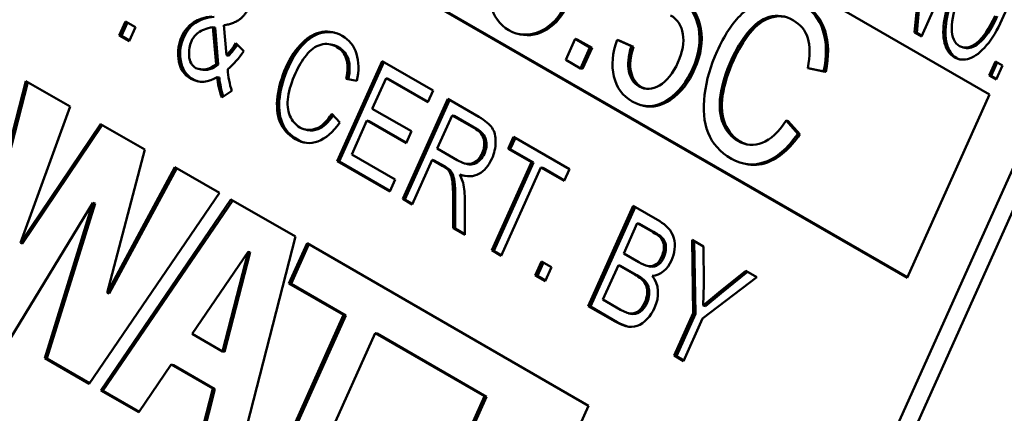
# Model space of a CAD drawing. Units: inches. Extents: x 71 to 393, y 55 to 270.
# Drawn here: x 323 to 323, y 262 to 262 of the extents above; entities that cross this region are included whole.
import ezdxf

# ---------------------------------------------------------------- set-up
doc = ezdxf.new("R2010")
doc.units = ezdxf.units.IN
doc.header["$LTSCALE"] = 25
doc.header["$MEASUREMENT"] = 0
doc.layers.add('Visible (ANSI)', color=7, linetype='Continuous', lineweight=50)
doc.layers.add('Visible Narrow (ANSI)', color=7, linetype='Continuous', lineweight=35)

msp = doc.modelspace()

# ---------------------------------------------------------------- linework, layer by layer
at = {"layer": 'Visible (ANSI)'}
for p, q in [((323.31536, 262.83952), (322.853, 261.81011)), ((322.86227, 261.80797), (323.32463, 262.83738)), ((322.45717, 262.59556), (323.02738, 262.26635)), ((322.98277, 262.16702), (322.41255, 262.49623)), ((322.98291, 262.16734), (322.41371, 262.49597)), ((322.9868, 262.29996), (322.99148, 262.35082)), ((322.98796, 262.29969), (322.99264, 262.35055)), ((323.01489, 262.35197), (322.99055, 262.29779)), ((322.55632, 262.29832), (322.55971, 262.30588)), ((322.55748, 262.29805), (322.56073, 262.30529)), ((322.55971, 262.30588), (322.56505, 262.3028)), ((322.56505, 262.3028), (322.56165, 262.29524)), ((322.60813, 262.30256), (322.60697, 262.30283)), ((322.6087, 262.28274), (322.60697, 262.30283)), ((322.60986, 262.28248), (322.60813, 262.30256)), ((322.61291, 262.30382), (322.61427, 262.28754)), ((322.56165, 262.29524), (322.55632, 262.29832)), ((322.55748, 262.29805), (322.55632, 262.29832)), ((322.5618, 262.29556), (322.55748, 262.29805)), ((322.77326, 262.29889), (322.7721, 262.29916)), ((322.99055, 262.29779), (322.9868, 262.29996)), ((322.98796, 262.29969), (322.9868, 262.29996)), ((322.99069, 262.29811), (322.98796, 262.29969)), ((322.61942, 262.29402), (322.62364, 262.28972)), ((322.67169, 262.29319), (322.67053, 262.29345)), ((322.80303, 262.2964), (322.79794, 262.28506)), ((322.80419, 262.29613), (322.80303, 262.2964)), ((322.81103, 262.29178), (322.80303, 262.2964)), ((322.80419, 262.29613), (322.81219, 262.29151)), ((322.80594, 262.28044), (322.81103, 262.29178)), ((322.81219, 262.29151), (322.81103, 262.29178)), ((322.82691, 262.29558), (322.82575, 262.29584)), ((322.83351, 262.29245), (322.82575, 262.29584)), ((322.82691, 262.29558), (322.83467, 262.29219)), ((322.83467, 262.29219), (322.83351, 262.29245)), ((323.01401, 262.29157), (323.01286, 262.29183)), ((322.61543, 262.28727), (322.61427, 262.28754)), ((322.81219, 262.29151), (322.8071, 262.28018)), ((322.58944, 262.28553), (322.58828, 262.2858)), ((322.60986, 262.28248), (322.6087, 262.28274)), ((322.67419, 262.23027), (322.69852, 262.28445)), ((322.67535, 262.23), (322.69954, 262.28386)), ((322.69852, 262.28445), (322.72614, 262.2685)), ((322.79794, 262.28506), (322.80594, 262.28044)), ((323.02712, 262.27667), (323.03052, 262.28423)), ((323.02828, 262.27641), (323.03153, 262.28365)), ((323.03052, 262.28423), (323.03437, 262.28201)), ((323.03437, 262.28201), (323.03097, 262.27445)), ((322.60049, 262.27986), (322.59933, 262.28012)), ((322.61047, 262.27551), (322.60932, 262.27578)), ((322.8071, 262.28018), (322.80594, 262.28044)), ((322.86772, 262.27997), (322.86657, 262.28023)), ((322.93007, 262.28032), (322.92891, 262.28059)), ((322.92891, 262.28059), (322.93752, 262.27882)), ((322.93868, 262.27855), (322.93007, 262.28032)), ((322.93868, 262.27855), (322.93752, 262.27882)), ((323.03097, 262.27445), (323.02712, 262.27667)), ((323.02828, 262.27641), (323.02712, 262.27667)), ((323.03112, 262.27477), (323.02828, 262.27641)), ((322.4734, 262.14816), (322.50576, 262.27362)), ((322.47456, 262.1479), (322.50683, 262.273)), ((322.50576, 262.27362), (322.5298, 262.25974)), ((322.68491, 262.27364), (322.67917, 262.27482)), ((322.70069, 262.27513), (322.69325, 262.25858)), ((322.72326, 262.2621), (322.70069, 262.27513)), ((322.70185, 262.27487), (322.70069, 262.27513)), ((322.72341, 262.26242), (322.70185, 262.27487)), ((322.61725, 262.26824), (322.61174, 262.26476)), ((322.72614, 262.2685), (322.72326, 262.2621)), ((323.02738, 262.26635), (322.98277, 262.16702)), ((322.5298, 262.25974), (322.50279, 262.18597)), ((322.70976, 262.20973), (322.73409, 262.26391)), ((322.71092, 262.20946), (322.73511, 262.26332)), ((322.73409, 262.26391), (322.75101, 262.25415)), ((322.84012, 262.2602), (322.83896, 262.26047)), ((322.67139, 262.25586), (322.67562, 262.25113)), ((322.69325, 262.25858), (322.7144, 262.24637)), ((322.73645, 262.25501), (322.7284, 262.23709)), ((322.73761, 262.25474), (322.73645, 262.25501)), ((322.74851, 262.24805), (322.73645, 262.25501)), ((322.74967, 262.24778), (322.73761, 262.25474)), ((322.50279, 262.18597), (322.54611, 262.25032)), ((322.50395, 262.1857), (322.54707, 262.24977)), ((322.54611, 262.25032), (322.57015, 262.23644)), ((322.69038, 262.25217), (322.68211, 262.23376)), ((322.71153, 262.23996), (322.69038, 262.25217)), ((322.69154, 262.25191), (322.69038, 262.25217)), ((322.71167, 262.24028), (322.69154, 262.25191)), ((322.91839, 262.25188), (322.91724, 262.25215)), ((322.92358, 262.24506), (322.91724, 262.25215)), ((322.91839, 262.25188), (322.92474, 262.24479)), ((322.65813, 262.24706), (322.65697, 262.24733)), ((322.7144, 262.24637), (322.71153, 262.23996)), ((322.92474, 262.24479), (322.92358, 262.24506)), ((322.76679, 262.23697), (322.76966, 262.24337)), ((322.76795, 262.23671), (322.77068, 262.24279)), ((322.76966, 262.24337), (322.79993, 262.2259)), ((322.57015, 262.23644), (322.54972, 262.15887)), ((322.68211, 262.23376), (322.70555, 262.22022)), ((322.7284, 262.23709), (322.73926, 262.23082)), ((322.77937, 262.22971), (322.76679, 262.23697)), ((322.76795, 262.23671), (322.76679, 262.23697)), ((322.78053, 262.22944), (322.76795, 262.23671)), ((322.70268, 262.21382), (322.67419, 262.23027)), ((322.67535, 262.23), (322.67419, 262.23027)), ((322.70282, 262.21414), (322.67535, 262.23)), ((322.72562, 262.23089), (322.7148, 262.20682)), ((322.73147, 262.22751), (322.72562, 262.23089)), ((322.72677, 262.23063), (322.72562, 262.23089)), ((322.73263, 262.22725), (322.72677, 262.23063)), ((322.74483, 262.22864), (322.74368, 262.22891)), ((322.75791, 262.18193), (322.77937, 262.22971)), ((322.75907, 262.18166), (322.78053, 262.22944)), ((322.78053, 262.22944), (322.77937, 262.22971)), ((322.89529, 262.22868), (322.89413, 262.22894)), ((322.54972, 262.15887), (322.58645, 262.22703)), ((322.55088, 262.15861), (322.58745, 262.22646)), ((322.58645, 262.22703), (322.6105, 262.21315)), ((322.73417, 262.22564), (322.73147, 262.22751)), ((322.73263, 262.22725), (322.73147, 262.22751)), ((322.73533, 262.22538), (322.73263, 262.22725)), ((322.73533, 262.22538), (322.73417, 262.22564)), ((322.74059, 262.22298), (322.74242, 262.21854)), ((322.74175, 262.22271), (322.74059, 262.22298)), ((322.78441, 262.2268), (322.76295, 262.17902)), ((322.79706, 262.2195), (322.78441, 262.2268)), ((322.78557, 262.22653), (322.78441, 262.2268)), ((322.7972, 262.21982), (322.78557, 262.22653)), ((322.79993, 262.2259), (322.79706, 262.2195)), ((322.70555, 262.22022), (322.70268, 262.21382)), ((322.6105, 262.21315), (322.54004, 262.10969)), ((322.54207, 262.20764), (322.49744, 262.13428)), ((322.516, 262.12357), (322.54207, 262.20764)), ((322.51715, 262.12331), (322.54323, 262.20737)), ((322.54323, 262.20737), (322.54207, 262.20764)), ((322.54631, 262.10607), (322.61676, 262.20953)), ((322.54746, 262.10581), (322.61773, 262.20897)), ((322.61676, 262.20953), (322.65172, 262.18935)), ((322.7148, 262.20682), (322.70976, 262.20973)), ((322.71092, 262.20946), (322.70976, 262.20973)), ((322.71495, 262.20714), (322.71092, 262.20946)), ((322.73702, 262.19399), (322.73704, 262.20818)), ((322.73818, 262.19372), (322.7382, 262.20791)), ((322.74335, 262.2089), (322.74339, 262.19031)), ((322.81017, 262.15176), (322.8345, 262.20594)), ((322.81132, 262.15149), (322.83552, 262.20535)), ((322.8345, 262.20594), (322.84883, 262.19767)), ((322.83667, 262.19663), (322.82933, 262.18027)), ((322.83783, 262.19636), (322.83667, 262.19663)), ((322.8443, 262.19222), (322.83667, 262.19663)), ((322.84546, 262.19195), (322.83783, 262.19636)), ((322.74339, 262.19031), (322.73702, 262.19399)), ((322.73818, 262.19372), (322.73702, 262.19399)), ((322.74339, 262.19072), (322.73818, 262.19372)), ((322.50395, 262.1857), (322.50279, 262.18597)), ((322.65172, 262.18935), (322.61936, 262.0639)), ((322.64816, 262.16402), (322.65792, 262.18577)), ((322.64931, 262.16375), (322.65894, 262.18518)), ((322.65792, 262.18577), (322.81029, 262.0978)), ((322.86701, 262.14786), (322.86632, 262.18757)), ((322.86632, 262.18757), (322.87246, 262.18402)), ((322.86817, 262.14759), (322.86749, 262.1869)), ((322.62602, 262.18113), (322.59572, 262.13664)), ((322.6121, 262.12718), (322.62602, 262.18113)), ((322.61326, 262.12691), (322.62717, 262.18086)), ((322.62717, 262.18086), (322.62602, 262.18113)), ((322.76295, 262.17902), (322.75791, 262.18193)), ((322.75907, 262.18166), (322.75791, 262.18193)), ((322.7631, 262.17934), (322.75907, 262.18166)), ((322.82933, 262.18027), (322.83757, 262.17551)), ((322.87246, 262.18402), (322.87262, 262.16334)), ((322.78148, 262.16832), (322.78488, 262.17588)), ((322.78264, 262.16805), (322.78589, 262.17529)), ((322.78488, 262.17588), (322.79021, 262.1728)), ((322.85105, 262.17828), (322.84989, 262.17854)), ((322.79021, 262.1728), (322.78682, 262.16524)), ((322.82645, 262.17387), (322.81809, 262.15525)), ((322.82761, 262.17361), (322.82645, 262.17387)), ((322.83528, 262.16878), (322.82645, 262.17387)), ((322.83644, 262.16851), (322.82761, 262.17361)), ((322.84376, 262.1731), (322.8426, 262.17337)), ((322.84383, 262.17308), (322.84267, 262.17335)), ((322.88089, 262.15908), (322.89542, 262.17077)), ((322.88205, 262.15882), (322.89629, 262.17027)), ((322.89542, 262.17077), (322.90131, 262.16737)), ((322.67773, 262.14694), (322.64816, 262.16402)), ((322.64931, 262.16375), (322.64816, 262.16402)), ((322.67889, 262.14668), (322.64931, 262.16375)), ((322.78682, 262.16524), (322.78148, 262.16832)), ((322.78264, 262.16805), (322.78148, 262.16832)), ((322.78696, 262.16556), (322.78264, 262.16805)), ((322.90131, 262.16737), (322.87206, 262.14494)), ((322.55088, 262.15861), (322.54972, 262.15887)), ((322.87262, 262.16334), (322.8724, 262.15197)), ((322.8724, 262.15197), (322.88089, 262.15908)), ((322.87356, 262.1517), (322.88205, 262.15882)), ((322.88205, 262.15882), (322.88089, 262.15908)), ((322.81809, 262.15525), (322.82759, 262.14976)), ((322.842, 262.1536), (322.84084, 262.15387)), ((322.82472, 262.14336), (322.81017, 262.15176)), ((322.81132, 262.15149), (322.81017, 262.15176)), ((322.82588, 262.14309), (322.81132, 262.15149)), ((322.82759, 262.14976), (322.83116, 262.14801)), ((322.83299, 262.14755), (322.83184, 262.14781)), ((322.8567, 262.1249), (322.86701, 262.14786)), ((322.86817, 262.14759), (322.86701, 262.14786)), ((322.87356, 262.1517), (322.8724, 262.15197)), ((322.63609, 262.05424), (322.67773, 262.14694)), ((322.63725, 262.05397), (322.67889, 262.14668)), ((322.67889, 262.14668), (322.67773, 262.14694)), ((322.85786, 262.12463), (322.86817, 262.14759)), ((322.87206, 262.14494), (322.86174, 262.12198)), ((322.69476, 262.13711), (322.65312, 262.0444)), ((322.75391, 262.10296), (322.69476, 262.13711)), ((322.69592, 262.13685), (322.69476, 262.13711)), ((322.59572, 262.13664), (322.6121, 262.12718)), ((322.75507, 262.10269), (322.69592, 262.13685)), ((322.61326, 262.12691), (322.6121, 262.12718)), ((322.54004, 262.10969), (322.516, 262.12357)), ((322.51715, 262.12331), (322.516, 262.12357)), ((322.54023, 262.10998), (322.51715, 262.12331)), ((322.86174, 262.12198), (322.8567, 262.1249)), ((322.85786, 262.12463), (322.8567, 262.1249)), ((322.86189, 262.1223), (322.85786, 262.12463)), ((322.58445, 262.12009), (322.56683, 262.09422)), ((322.60692, 262.10711), (322.58445, 262.12009)), ((322.5856, 262.11982), (322.58445, 262.12009)), ((322.60808, 262.10684), (322.5856, 262.11982)), ((322.56683, 262.09422), (322.54631, 262.10607)), ((322.54746, 262.10581), (322.54631, 262.10607)), ((322.56703, 262.09451), (322.54746, 262.10581)), ((322.59884, 262.07575), (322.60692, 262.10711)), ((322.59999, 262.07548), (322.60808, 262.10684)), ((322.60808, 262.10684), (322.60692, 262.10711)), ((322.71227, 262.01025), (322.75391, 262.10296)), ((322.71343, 262.00998), (322.75507, 262.10269)), ((322.75507, 262.10269), (322.75391, 262.10296)), ((322.81029, 262.0978), (322.80052, 262.07605))]:
    msp.add_line(p, q, dxfattribs=at)
for centre, major_axis, ratio, start_param, end_param in [((322.77823, 262.32565), (-0.00612, -0.02649), 0.804092, 6.037712, 7.647535), ((322.77938, 262.32538), (-0.00612, -0.02649), 0.804092, 0, 1.36435), ((323.9811, 260.62114), (-1.38599, 1.68324), 0.08693, 6.222843, 6.326207), ((323.98226, 260.62088), (-1.38599, 1.68324), 0.08693, 6.222843, 6.326207), ((322.60283, 262.29019), (0.00407, 0.0176), 0.804092, 1.325042, 2.002526), ((322.60399, 262.28992), (0.00407, 0.0176), 0.804092, 1.325042, 2.002526), ((322.59584, 262.31526), (0.00851, 0.03682), 0.804092, 4.06282, 4.293394), ((322.597, 262.31499), (0.00851, 0.03682), 0.804092, 4.06282, 4.275486), ((322.59661, 262.31498), (-0.00989, -0.0428), 0.804092, 0.820209, 1.135421), ((322.60112, 262.28937), (-0.00358, -0.01548), 0.804092, 5.124984, 6.077407), ((322.60228, 262.2891), (-0.00358, -0.01548), 0.804092, 5.124984, 6.077407), ((322.60258, 262.29416), (-0.00324, -0.01403), 0.804092, 6.13813, 7.111326), ((322.60374, 262.29389), (-0.00324, -0.01403), 0.804092, 0, 0.828141), ((322.60276, 262.29261), (-0.00441, -0.01906), 0.804092, 6.06019, 6.98694), ((322.64218, 262.2839), (0.00913, 0.0395), 0.804092, 1.95797, 2.250942), ((322.64766, 262.28633), (-0.00903, -0.03908), 0.804092, 5.056878, 5.368821), ((322.84113, 262.29391), (0.00799, 0.03456), 0.804092, 3.861884, 4.496579), ((322.84229, 262.29364), (-0.00799, -0.03456), 0.804092, 0.720291, 1.354987), ((322.60392, 262.29234), (-0.00441, -0.01906), 0.804092, 6.06019, 6.245385), ((322.64334, 262.28363), (0.00913, 0.0395), 0.804092, 1.95797, 2.227965), ((322.84456, 262.2847), (-0.0056, -0.02423), 0.804092, 6.012356, 7.017615), ((322.84572, 262.28443), (-0.0056, -0.02423), 0.804092, 0, 0.734429), ((322.70996, 262.2053), (-0.00923, -0.03991), 0.804092, 1.843547, 2.086868), ((322.84797, 262.1966), (-0.00537, -0.02323), 0.804092, 5.998595, 6.286822), ((322.84408, 262.18103), (-0.00176, -0.00761), 0.804092, 0.056562, 1.427405), ((322.84524, 262.18077), (-0.00176, -0.00761), 0.804092, 0.056562, 1.427405), ((322.84513, 262.18213), (-0.0032, -0.01383), 0.804092, 0.246445, 1.342238), ((322.83617, 262.15739), (-0.00324, -0.01403), 0.804092, 1.276193, 2.602696), ((322.83393, 262.15689), (-0.0021, -0.00908), 0.804092, 6.189751, 7.703851), ((322.83509, 262.15662), (-0.0021, -0.00908), 0.804092, 0, 1.420665)]:
    msp.add_ellipse(centre, major_axis=major_axis, ratio=ratio, start_param=start_param, end_param=end_param, dxfattribs=at)
for points, knots in [([(323.03352, 262.34241), (323.03606, 262.34094), (323.03782, 262.33842), (323.03977, 262.33126), (323.03983, 262.32703), (323.03813, 262.31726), (323.03648, 262.31211), (323.03405, 262.30669)], [0, 0, 0, 0, 0.333333, 0.333333, 0.666667, 0.666667, 1, 1, 1, 1]), ([(322.75921, 262.33457), (322.75666, 262.32752), (322.75608, 262.32091), (322.75889, 262.30857), (322.7621, 262.30404), (322.76711, 262.30115)], [0, 0, 0, 0, 0.5, 0.5, 1, 1, 1, 1]), ([(322.92554, 262.31553), (322.92047, 262.31846), (322.91509, 262.31951), (322.90376, 262.31784), (322.89836, 262.31492), (322.88813, 262.30492), (322.88367, 262.29818), (322.87987, 262.28972)], [0, 0, 0, 0, 0.333333, 0.333333, 0.666667, 0.666667, 1, 1, 1, 1]), ([(323.00835, 262.28637), (323.00574, 262.28788), (323.00397, 262.29045), (323.00211, 262.29773), (323.00207, 262.30198), (323.00378, 262.31171), (323.00528, 262.31652), (323.00742, 262.32128)], [0, 0, 0, 0, 0.333333, 0.333333, 0.666667, 0.666667, 1, 1, 1, 1]), ([(323.00951, 262.2861), (323.0069, 262.28761), (323.00513, 262.29018), (323.00327, 262.29746), (323.00323, 262.30171), (323.00494, 262.31144), (323.00644, 262.31625), (323.00857, 262.32102)], [0, 0, 0, 0, 0.333333, 0.333333, 0.666667, 0.666667, 1, 1, 1, 1]), ([(323.01113, 262.31904), (323.0082, 262.31251), (323.00678, 262.30685), (323.00699, 262.29727), (323.00839, 262.2941), (323.01108, 262.29254)], [0, 0, 0, 0, 0.5, 0.5, 1, 1, 1, 1]), ([(322.86657, 262.28023), (322.87003, 262.28796), (322.87115, 262.29527), (322.86868, 262.30907), (322.86557, 262.31396), (322.86059, 262.31684)], [0, 0, 0, 0, 0.5, 0.5, 1, 1, 1, 1]), ([(322.86175, 262.31657), (322.86673, 262.31369), (322.86984, 262.30881), (322.87231, 262.295), (322.87119, 262.28769), (322.86772, 262.27997)], [0, 0, 0, 0, 0.5, 0.5, 1, 1, 1, 1]), ([(322.93752, 262.27882), (322.93933, 262.28719), (322.93921, 262.29457), (322.93515, 262.30737), (322.93127, 262.31223), (322.92554, 262.31553)], [0, 0, 0, 0, 0.5, 0.5, 1, 1, 1, 1]), ([(322.9267, 262.31526), (322.93243, 262.31196), (322.9363, 262.30711), (322.94037, 262.29431), (322.94048, 262.28692), (322.93868, 262.27855)], [0, 0, 0, 0, 0.5, 0.5, 1, 1, 1, 1]), ([(322.85475, 262.30913), (322.8584, 262.30702), (322.86061, 262.30367), (322.86214, 262.29447), (322.86124, 262.28932), (322.85868, 262.28362)], [0, 0, 0, 0, 0.5, 0.5, 1, 1, 1, 1]), ([(322.8877, 262.28527), (322.89011, 262.29064), (322.89305, 262.2955), (322.89997, 262.30419), (322.90385, 262.30701), (322.91246, 262.30958), (322.91681, 262.30895), (322.9212, 262.30641)], [0, 0, 0, 0, 0.333333, 0.333333, 0.666667, 0.666667, 1, 1, 1, 1]), ([(322.91653, 262.3084), (322.91411, 262.30886), (322.9117, 262.30874), (322.90501, 262.30674), (322.90113, 262.30392), (322.89421, 262.29523), (322.89127, 262.29037), (322.88886, 262.285)], [0.1482021, 0.1482021, 0.1482021, 0.1482021, 0.3333333, 0.3333333, 0.6666667, 0.6666667, 1, 1, 1, 1]), ([(323.01108, 262.29254), (323.01382, 262.29096), (323.01693, 262.29155), (323.02388, 262.29707), (323.02719, 262.30194), (323.03033, 262.30894)], [0, 0, 0, 0, 0.5, 0.5, 1, 1, 1, 1]), ([(323.01401, 262.29157), (323.0163, 262.29104), (323.01882, 262.29186), (323.02504, 262.2968), (323.02835, 262.30168), (323.03149, 262.30867)], [0.1050613, 0.1050613, 0.1050613, 0.1050613, 0.5, 0.5, 1, 1, 1, 1]), ([(322.60697, 262.30283), (322.60344, 262.30216), (322.60082, 262.30116), (322.59739, 262.29849), (322.59613, 262.29693), (322.59533, 262.29514)], [0, 0, 0, 0, 0.5, 0.5, 1, 1, 1, 1]), ([(322.9212, 262.30641), (322.92505, 262.30419), (322.92763, 262.301), (322.93025, 262.29268), (322.93024, 262.28726), (322.92891, 262.28059)], [0, 0, 0, 0, 0.5, 0.5, 1, 1, 1, 1]), ([(323.03405, 262.30669), (323.03159, 262.30121), (323.02882, 262.29663), (323.02266, 262.28926), (323.01959, 262.2869), (323.01347, 262.28482), (323.01074, 262.28499), (323.00835, 262.28637)], [0, 0, 0, 0, 0.333333, 0.333333, 0.666667, 0.666667, 1, 1, 1, 1]), ([(322.64647, 262.2809), (322.64901, 262.28655), (322.65198, 262.29104), (322.65881, 262.29771), (322.6624, 262.29965), (322.66996, 262.30076), (322.67354, 262.30007), (322.67693, 262.29811)], [0, 0, 0, 0, 0.333333, 0.333333, 0.666667, 0.666667, 1, 1, 1, 1]), ([(322.64763, 262.28064), (322.65017, 262.28628), (322.65314, 262.29077), (322.65996, 262.29744), (322.66356, 262.29938), (322.66921, 262.30022), (322.67104, 262.30018), (322.67281, 262.29984)], [0, 0, 0, 0, 0.3333333, 0.3333333, 0.6666667, 0.6666667, 0.8318496, 0.8318496, 0.8318496, 0.8318496]), ([(322.67693, 262.29811), (322.68074, 262.29591), (322.68333, 262.29267), (322.68604, 262.28414), (322.68611, 262.27922), (322.68491, 262.27364)], [0, 0, 0, 0, 0.5, 0.5, 1, 1, 1, 1]), ([(322.59533, 262.29514), (322.59434, 262.29294), (322.59393, 262.2903), (322.59426, 262.28415), (322.59547, 262.28195), (322.59774, 262.28065)], [0, 0, 0, 0, 0.5, 0.5, 1, 1, 1, 1]), ([(322.67403, 262.29203), (322.6711, 262.29373), (322.6682, 262.29414), (322.66246, 262.29243), (322.65988, 262.29055), (322.65526, 262.28476), (322.65331, 262.28152), (322.6517, 262.27794)], [0, 0, 0, 0, 0.333333, 0.333333, 0.666667, 0.666667, 1, 1, 1, 1]), ([(322.67917, 262.27482), (322.68006, 262.27927), (322.68006, 262.28288), (322.67832, 262.28842), (322.6766, 262.29055), (322.67403, 262.29203)], [0, 0, 0, 0, 0.5, 0.5, 1, 1, 1, 1]), ([(322.68033, 262.27458), (322.68121, 262.27901), (322.68122, 262.28261), (322.67948, 262.28816), (322.67776, 262.29028), (322.67519, 262.29177)], [0.0010541, 0.0010541, 0.0010541, 0.0010541, 0.5, 0.5, 1, 1, 1, 1]), ([(322.82575, 262.29584), (322.82315, 262.28871), (322.82257, 262.28213), (322.82543, 262.27008), (322.82874, 262.26556), (322.83395, 262.26256)], [0, 0, 0, 0, 0.5, 0.5, 1, 1, 1, 1]), ([(322.83762, 262.27073), (322.83481, 262.27236), (322.83298, 262.27503), (322.8313, 262.28244), (322.83176, 262.28702), (322.83351, 262.29245)], [0, 0, 0, 0, 0.5, 0.5, 1, 1, 1, 1]), ([(322.83467, 262.29219), (322.83292, 262.28675), (322.83246, 262.28217), (322.83414, 262.27476), (322.83597, 262.27209), (322.83878, 262.27047)], [0, 0, 0, 0, 0.5, 0.5, 1, 1, 1, 1]), ([(322.87987, 262.28972), (322.87638, 262.28195), (322.87413, 262.27411), (322.87211, 262.25827), (322.87273, 262.25141), (322.87725, 262.23981), (322.88147, 262.23512), (322.88764, 262.23156)], [0, 0, 0, 0, 0.333333, 0.333333, 0.666667, 0.666667, 1, 1, 1, 1]), ([(322.85868, 262.28362), (322.85599, 262.27763), (322.85266, 262.27349), (322.84474, 262.26891), (322.84105, 262.26876), (322.83762, 262.27073)], [0, 0, 0, 0, 0.5, 0.5, 1, 1, 1, 1]), ([(322.89116, 262.24115), (322.88767, 262.24317), (322.885, 262.24631), (322.88129, 262.25484), (322.88082, 262.25997), (322.88261, 262.27193), (322.88461, 262.27837), (322.8877, 262.28527)], [0, 0, 0, 0, 0.333333, 0.333333, 0.666667, 0.666667, 1, 1, 1, 1]), ([(322.88886, 262.285), (322.88576, 262.27811), (322.88377, 262.27167), (322.88198, 262.2597), (322.88245, 262.25457), (322.88615, 262.24604), (322.88883, 262.2429), (322.89232, 262.24088)], [0, 0, 0, 0, 0.333333, 0.333333, 0.666667, 0.666667, 1, 1, 1, 1]), ([(322.65166, 262.24213), (322.64754, 262.24451), (322.64473, 262.24763), (322.64172, 262.25537), (322.6413, 262.25994), (322.64265, 262.2705), (322.64415, 262.27573), (322.64647, 262.2809)], [0, 0, 0, 0, 0.333333, 0.333333, 0.666667, 0.666667, 1, 1, 1, 1]), ([(322.65282, 262.24186), (322.6487, 262.24424), (322.64589, 262.24736), (322.64288, 262.2551), (322.64246, 262.25967), (322.64381, 262.27023), (322.64531, 262.27546), (322.64763, 262.28064)], [0, 0, 0, 0, 0.333333, 0.333333, 0.666667, 0.666667, 1, 1, 1, 1]), ([(322.6517, 262.27794), (322.64963, 262.27334), (322.6483, 262.26905), (322.64711, 262.26107), (322.64743, 262.25765), (322.64989, 262.25196), (322.65168, 262.24987), (322.654, 262.24853)], [0, 0, 0, 0, 0.333333, 0.333333, 0.666667, 0.666667, 1, 1, 1, 1]), ([(322.654, 262.24853), (322.65685, 262.24688), (322.65977, 262.24665), (322.66577, 262.24901), (322.66865, 262.25169), (322.67139, 262.25586)], [0, 0, 0, 0, 0.5, 0.5, 1, 1, 1, 1]), ([(322.65813, 262.24706), (322.66003, 262.24662), (322.66197, 262.24679), (322.66679, 262.24869), (322.66953, 262.25117), (322.67215, 262.255)], [0.1722997, 0.1722997, 0.1722997, 0.1722997, 0.5, 0.5, 0.9761218, 0.9761218, 0.9761218, 0.9761218]), ([(322.67562, 262.25113), (322.67191, 262.24585), (322.66799, 262.24245), (322.65971, 262.23943), (322.65565, 262.23983), (322.65166, 262.24213)], [0, 0, 0, 0, 0.5, 0.5, 1, 1, 1, 1]), ([(322.75101, 262.25415), (322.75441, 262.25218), (322.75678, 262.2502), (322.75944, 262.2462), (322.76008, 262.24367), (322.75998, 262.23752), (322.75928, 262.23449), (322.75795, 262.23152)], [0, 0, 0, 0, 0.333333, 0.333333, 0.666667, 0.666667, 1, 1, 1, 1]), ([(322.91724, 262.25215), (322.91312, 262.24589), (322.90881, 262.24188), (322.89981, 262.23834), (322.89543, 262.23869), (322.89116, 262.24115)], [0, 0, 0, 0, 0.5, 0.5, 1, 1, 1, 1]), ([(322.75274, 262.23453), (322.75389, 262.23709), (322.75418, 262.23957), (322.75306, 262.24438), (322.75136, 262.2464), (322.74851, 262.24805)], [0, 0, 0, 0, 0.5, 0.5, 1, 1, 1, 1]), ([(322.7539, 262.23426), (322.75505, 262.23682), (322.75534, 262.2393), (322.75422, 262.24411), (322.75251, 262.24614), (322.74967, 262.24778)], [0, 0, 0, 0, 0.5, 0.5, 1, 1, 1, 1]), ([(322.88764, 262.23156), (322.89363, 262.2281), (322.89972, 262.22751), (322.91214, 262.23204), (322.91802, 262.23713), (322.92358, 262.24506)], [0, 0, 0, 0, 0.5, 0.5, 1, 1, 1, 1]), ([(322.92474, 262.24479), (322.91918, 262.23687), (322.9133, 262.23177), (322.90311, 262.22805), (322.89917, 262.22778), (322.89529, 262.22868)], [0, 0, 0, 0, 0.5, 0.5, 0.8205999, 0.8205999, 0.8205999, 0.8205999]), ([(322.73926, 262.23082), (322.74171, 262.2294), (322.747, 262.22698), (322.75164, 262.23207), (322.75274, 262.23453)], [0, 0, 0, 0, 0.559377, 1, 1, 1, 1]), ([(322.74483, 262.22864), (322.74608, 262.22836), (322.74959, 262.22829), (322.75279, 262.2318), (322.7539, 262.23426)], [0.3096566, 0.3096566, 0.3096566, 0.3096566, 0.5593765, 1, 1, 1, 1]), ([(322.75795, 262.23152), (322.75622, 262.22767), (322.75388, 262.22493), (322.74801, 262.2217), (322.74455, 262.22159), (322.74059, 262.22298)], [0, 0, 0, 0, 0.5, 0.5, 1, 1, 1, 1]), ([(322.73704, 262.20818), (322.73703, 262.21227), (322.73693, 262.21546), (322.73656, 262.22001), (322.73625, 262.22171), (322.73537, 262.22399), (322.73482, 262.22492), (322.73417, 262.22564)], [0, 0, 0, 0, 0.333333, 0.333333, 0.666667, 0.666667, 1, 1, 1, 1]), ([(322.7382, 262.20791), (322.73819, 262.21201), (322.73809, 262.21519), (322.73772, 262.21974), (322.73741, 262.22145), (322.73653, 262.22372), (322.73598, 262.22465), (322.73533, 262.22538)], [0, 0, 0, 0, 0.333333, 0.333333, 0.666667, 0.666667, 1, 1, 1, 1]), ([(322.84883, 262.19767), (322.85209, 262.19578), (322.85821, 262.19013), (322.85688, 262.18015), (322.85524, 262.1765)], [0, 0, 0, 0, 0.532949, 1, 1, 1, 1]), ([(322.84989, 262.17854), (322.85093, 262.18086), (322.85213, 262.18809), (322.84678, 262.19079), (322.8443, 262.19222)], [0, 0, 0, 0, 0.422043, 1, 1, 1, 1]), ([(322.85105, 262.17828), (322.85208, 262.18059), (322.85329, 262.18783), (322.84794, 262.19052), (322.84546, 262.19195)], [0, 0, 0, 0, 0.422043, 1, 1, 1, 1]), ([(322.84084, 262.15387), (322.842, 262.15646), (322.84294, 262.16407), (322.83778, 262.16734), (322.83528, 262.16878)], [0, 0, 0, 0, 0.448843, 1, 1, 1, 1]), ([(322.842, 262.1536), (322.84316, 262.1562), (322.8441, 262.1638), (322.83893, 262.16707), (322.83644, 262.16851)], [0, 0, 0, 0, 0.448843, 1, 1, 1, 1]), ([(322.84603, 262.15082), (322.84407, 262.14645), (322.83681, 262.13799), (322.82829, 262.1413), (322.82472, 262.14336)], [0, 0, 0, 0, 0.489249, 1, 1, 1, 1])]:
    msp.add_open_spline(points, degree=3, knots=knots, dxfattribs=at)
for points, degree in [([(322.62609, 262.31285), (322.62262, 262.30513), (322.61291, 262.30382)], 2), ([(322.67519, 262.29177), (322.67402, 262.29244), (322.67285, 262.29292), (322.67169, 262.29319)], 3), ([(323.01135, 262.2853), (323.01071, 262.28549), (323.0101, 262.28576), (323.00951, 262.2861)], 3), ([(322.83878, 262.27047), (322.83952, 262.27004), (322.84027, 262.26971), (322.84104, 262.26948)], 3), ([(322.65656, 262.24027), (322.65531, 262.24061), (322.65406, 262.24115), (322.65282, 262.24186)], 3), ([(322.89232, 262.24088), (322.8936, 262.24014), (322.89489, 262.23959), (322.89619, 262.23924)], 3), ([(322.74315, 262.22228), (322.74269, 262.2224), (322.74222, 262.22254), (322.74175, 262.22271)], 3), ([(322.83135, 262.1407), (322.82943, 262.14123), (322.82756, 262.14212), (322.82588, 262.14309)], 3)]:
    msp.add_open_spline(points, degree=degree, dxfattribs=at)
at = {"layer": 'Visible Narrow (ANSI)'}
for p, q in [((322.59126, 262.29737), (322.5901, 262.29764)), ((322.67519, 262.29177), (322.67403, 262.29203)), ((323.00951, 262.2861), (323.00835, 262.28637)), ((322.88886, 262.285), (322.8877, 262.28527)), ((322.64763, 262.28064), (322.64647, 262.2809)), ((322.59623, 262.27453), (322.59507, 262.2748)), ((322.83878, 262.27047), (322.83762, 262.27073)), ((322.85462, 262.26343), (322.85346, 262.2637)), ((322.74967, 262.24778), (322.74851, 262.24805)), ((322.65282, 262.24186), (322.65166, 262.24213)), ((322.89232, 262.24088), (322.89116, 262.24115)), ((322.7539, 262.23426), (322.75274, 262.23453)), ((322.7382, 262.20791), (322.73704, 262.20818)), ((322.84546, 262.19195), (322.8443, 262.19222)), ((322.83644, 262.16851), (322.83528, 262.16878)), ((322.82588, 262.14309), (322.82472, 262.14336))]:
    msp.add_line(p, q, dxfattribs=at)

doc.saveas('drawing.dxf')
